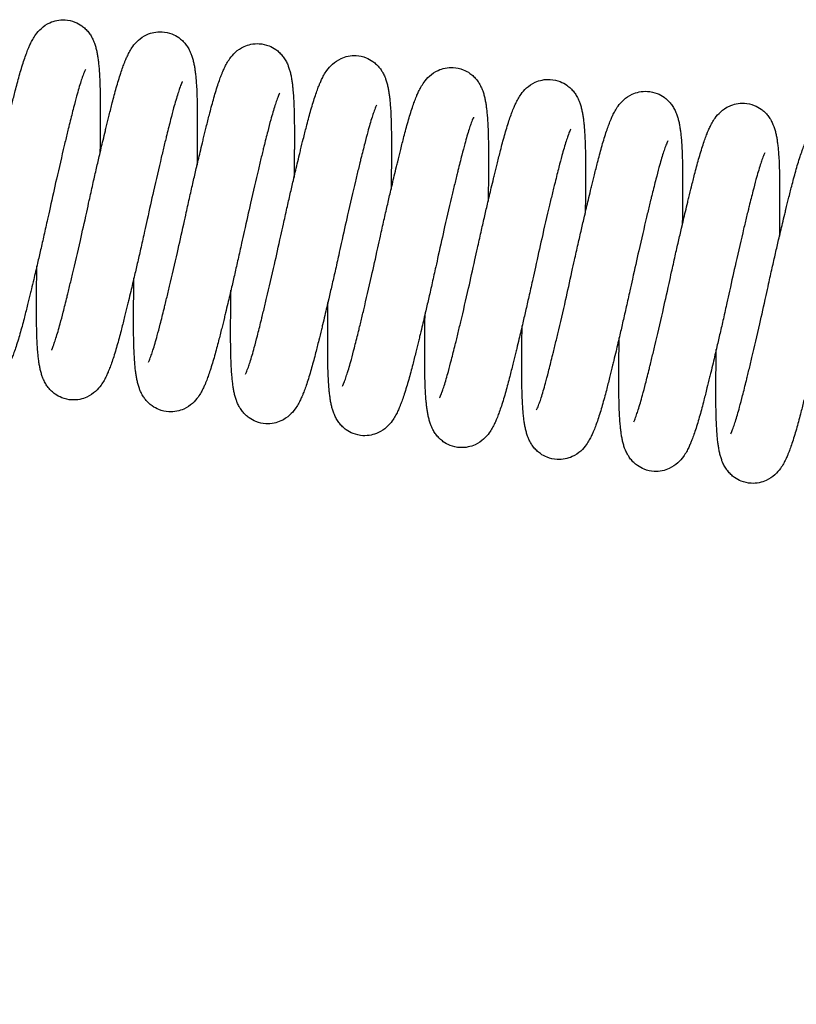
# Model space of a CAD drawing. Units: inches. Extents: x 0 to 15467, y 0 to 4113.
# Drawn here: x 1048 to 1118, y 3270 to 3359 of the extents above; entities that cross this region are included whole.
import ezdxf

# ---------------------------------------------------------------- set-up
doc = ezdxf.new("R2010")
doc.units = ezdxf.units.IN
doc.header["$MEASUREMENT"] = 0
doc.linetypes.add('HIDDEN', pattern=[0.375, 0.25, -0.125])
doc.layers.get('Defpoints').update_dxf_attribs({"lineweight": 9})
doc.layers.add('CONSTRUCTION', color=40, linetype='Continuous', lineweight=20)
doc.layers.add('FAKRO TEXT', color=80, linetype='Continuous', lineweight=9)
doc.layers.add('FAKRO LOFT LADDERS', color=7, linetype='Continuous')
doc.styles.get("Standard").update_dxf_attribs({"font": 'arial.ttf'})
doc.dimstyles.new('FAKRO US', dxfattribs={"dimscale": 5, "dimtxt": 4, "dimasz": 1.5, "dimexe": 2, "dimexo": 2, "dimgap": 0.5, "dimtad": 1, "dimdec": 0, "dimrnd": 0.1, "dimzin": 1, "dimdsep": 46, "dimtxsty": 'Standard', "dimblk": 'OBLIQUE', "dimcen": 2, "dimclrd": 3, "dimclre": 3, "dimclrt": 3, "dimadec": 0, "dimazin": 0, "dimtfac": 1, "dimtdec": 0, "dimtix": 1, "dimtmove": 2, "dimatfit": 3, "dimldrblk": 'OBLIQUE', "dimfxl": 0, "dimtolj": 1, "dimarcsym": 0})

# ---------------------------------------------------------------- blocks, each defined once
blk = doc.blocks.new('_Oblique')
at = {"color": 0, "linetype": 'ByBlock', "lineweight": -2}
blk.add_line((-0.5, -0.5), (0.5, 0.5), dxfattribs=at)
blk = doc.blocks.new('*D40')
at = {"layer": 'Defpoints', "color": 0, "transparency": 16777216}
for p in [(2017.735, 3338.159), (717.22, 3231.808), (2017.735, 3081.779)]:
    blk.add_point(p, dxfattribs=at)
at = {"layer": 'FAKRO TEXT', "color": 3, "linetype": 'HIDDEN', "lineweight": -2, "transparency": 16777216}
for p, q in [((2017.735, 3328.159), (2017.735, 3071.779)), ((717.22, 3221.808), (717.22, 3071.779))]:
    blk.add_line(p, q, dxfattribs=at)
at = {"layer": 'FAKRO TEXT', "color": 3, "lineweight": -2, "transparency": 16777216}
blk.add_line((717.22, 3081.779), (2017.735, 3081.779), dxfattribs=at)
at = {"layer": 'FAKRO TEXT', "color": 3, "lineweight": -2, "transparency": 16777216, "xscale": 7.5, "yscale": 7.5, "zscale": 7.5, "rotation": 180}
blk.add_blockref('_Oblique', (717.22, 3081.779), dxfattribs=at)
at = {"layer": 'FAKRO TEXT', "color": 3, "lineweight": -2, "transparency": 16777216, "xscale": 7.5, "yscale": 7.5, "zscale": 7.5}
blk.add_blockref('_Oblique', (2017.735, 3081.779), dxfattribs=at)
at = {"layer": 'FAKRO TEXT', "color": 3, "transparency": 16777216, "insert": (1367.478, 3094.279), "char_height": 20, "attachment_point": 5}
blk.add_mtext('\\A1;B', dxfattribs=at)
blk = doc.blocks.new('A$C5D9C57AA')
at = {"layer": 'FAKRO LOFT LADDERS', "linetype": 'Continuous', "ltscale": 50}
for points, knots in [([(339.587, 2923.248), (339.672, 2923.635), (339.842, 2924.407), (340.137, 2925.726), (340.434, 2927.029), (340.747, 2928.386), (341.024, 2929.557), (341.242, 2930.467), (341.426, 2931.223), (341.637, 2932.081), (341.868, 2932.998), (342.081, 2933.821), (342.266, 2934.494), (342.46, 2935.162), (342.654, 2935.779), (342.84, 2936.321), (342.993, 2936.725), (343.132, 2937.064), (343.279, 2937.392), (343.473, 2937.772), (343.751, 2938.22), (344.201, 2938.766), (344.89, 2939.253), (345.67, 2939.513), (346.454, 2939.57), (347.241, 2939.397), (347.848, 2939.059), (348.238, 2938.735), (348.53, 2938.409), (348.766, 2938.06), (348.937, 2937.723), (349.07, 2937.387), (349.172, 2937.058), (349.255, 2936.709), (349.324, 2936.344), (349.371, 2936.028), (349.413, 2935.685), (349.454, 2935.283), (349.499, 2934.698), (349.533, 2934.036), (349.559, 2933.253), (349.572, 2932.376), (349.575, 2931.348), (349.574, 2930.477), (349.57, 2929.76), (349.564, 2928.955), (349.555, 2928.174), (349.547, 2927.576), (349.546, 2927.462)], [0, 0, 0, 0, 0.0112695, 0.026707, 0.0411037, 0.0545839, 0.071815, 0.0820743, 0.0875423, 0.1001972, 0.115687, 0.1257732, 0.1364825, 0.1476814, 0.1598407, 0.1709942, 0.1810049, 0.1869028, 0.195018, 0.2052602, 0.2158647, 0.2286765, 0.2412509, 0.2491477, 0.2577885, 0.2684169, 0.2767041, 0.2820425, 0.2876895, 0.2937368, 0.3011419, 0.3067791, 0.3146056, 0.322921, 0.3312947, 0.3396234, 0.3439688, 0.3532338, 0.364073, 0.3770138, 0.3874237, 0.4014576, 0.4155924, 0.4294196, 0.4351943, 0.442046, 0.4583316, 0.4621315, 0.4621315, 0.4621315, 0.4621315]), ([(348.349, 2922.172), (348.434, 2922.559), (348.604, 2923.331), (348.898, 2924.65), (349.195, 2925.953), (349.509, 2927.31), (349.785, 2928.482), (350.004, 2929.391), (350.187, 2930.147), (350.399, 2931.005), (350.629, 2931.922), (350.842, 2932.745), (351.027, 2933.418), (351.222, 2934.086), (351.416, 2934.703), (351.602, 2935.246), (351.755, 2935.65), (351.894, 2935.989), (352.041, 2936.316), (352.234, 2936.697), (352.513, 2937.145), (352.963, 2937.691), (353.652, 2938.178), (354.431, 2938.437), (355.215, 2938.494), (356.002, 2938.321), (356.609, 2937.983), (356.999, 2937.659), (357.291, 2937.333), (357.527, 2936.984), (357.699, 2936.647), (357.831, 2936.311), (357.934, 2935.982), (358.017, 2935.633), (358.086, 2935.268), (358.132, 2934.952), (358.175, 2934.609), (358.216, 2934.207), (358.261, 2933.623), (358.295, 2932.96), (358.321, 2932.177), (358.333, 2931.3), (358.336, 2930.273), (358.335, 2929.402), (358.331, 2928.684), (358.325, 2927.879), (358.317, 2927.098), (358.309, 2926.5), (358.307, 2926.386)], [0, 0, 0, 0, 0.0112695, 0.026707, 0.0411037, 0.0545839, 0.071815, 0.0820743, 0.0875423, 0.1001972, 0.115687, 0.1257732, 0.1364825, 0.1476814, 0.1598407, 0.1709942, 0.1810049, 0.1869028, 0.195018, 0.2052602, 0.2158647, 0.2286765, 0.2412509, 0.2491477, 0.2577885, 0.2684169, 0.2767041, 0.2820425, 0.2876895, 0.2937368, 0.3011419, 0.3067791, 0.3146056, 0.322921, 0.3312947, 0.3396234, 0.3439688, 0.3532338, 0.364073, 0.3770138, 0.3874237, 0.4014576, 0.4155924, 0.4294196, 0.4351943, 0.442046, 0.4583316, 0.4621315, 0.4621315, 0.4621315, 0.4621315]), ([(357.11, 2921.096), (357.195, 2921.483), (357.365, 2922.255), (357.66, 2923.574), (357.957, 2924.878), (358.27, 2926.234), (358.547, 2927.406), (358.765, 2928.315), (358.949, 2929.071), (359.16, 2929.93), (359.391, 2930.846), (359.604, 2931.669), (359.789, 2932.342), (359.983, 2933.01), (360.177, 2933.627), (360.364, 2934.17), (360.516, 2934.574), (360.655, 2934.913), (360.802, 2935.241), (360.996, 2935.621), (361.274, 2936.069), (361.724, 2936.615), (362.413, 2937.102), (363.193, 2937.361), (363.977, 2937.418), (364.764, 2937.245), (365.371, 2936.907), (365.761, 2936.583), (366.053, 2936.257), (366.289, 2935.908), (366.46, 2935.572), (366.593, 2935.236), (366.695, 2934.907), (366.778, 2934.557), (366.847, 2934.192), (366.894, 2933.877), (366.936, 2933.533), (366.977, 2933.131), (367.022, 2932.547), (367.056, 2931.885), (367.082, 2931.101), (367.095, 2930.224), (367.098, 2929.197), (367.097, 2928.326), (367.093, 2927.608), (367.087, 2926.803), (367.078, 2926.022), (367.07, 2925.424), (367.069, 2925.31)], [0, 0, 0, 0, 0.0112695, 0.026707, 0.0411037, 0.0545839, 0.071815, 0.0820743, 0.0875423, 0.1001972, 0.115687, 0.1257732, 0.1364825, 0.1476814, 0.1598407, 0.1709942, 0.1810049, 0.1869028, 0.195018, 0.2052602, 0.2158647, 0.2286765, 0.2412509, 0.2491477, 0.2577885, 0.2684169, 0.2767041, 0.2820425, 0.2876895, 0.2937368, 0.3011419, 0.3067791, 0.3146056, 0.322921, 0.3312947, 0.3396234, 0.3439688, 0.3532338, 0.364073, 0.3770138, 0.3874237, 0.4014576, 0.4155924, 0.4294196, 0.4351943, 0.442046, 0.4583316, 0.4621315, 0.4621315, 0.4621315, 0.4621315]), ([(365.872, 2920.02), (365.957, 2920.408), (366.127, 2921.18), (366.421, 2922.499), (366.718, 2923.802), (367.032, 2925.159), (367.308, 2926.33), (367.527, 2927.239), (367.71, 2927.996), (367.922, 2928.854), (368.152, 2929.771), (368.365, 2930.593), (368.55, 2931.267), (368.745, 2931.934), (368.939, 2932.551), (369.125, 2933.094), (369.278, 2933.498), (369.417, 2933.837), (369.564, 2934.165), (369.757, 2934.545), (370.036, 2934.993), (370.486, 2935.539), (371.175, 2936.026), (371.954, 2936.286), (372.738, 2936.343), (373.525, 2936.17), (374.132, 2935.831), (374.522, 2935.507), (374.815, 2935.181), (375.05, 2934.832), (375.222, 2934.496), (375.354, 2934.16), (375.457, 2933.831), (375.54, 2933.482), (375.609, 2933.116), (375.655, 2932.801), (375.698, 2932.457), (375.739, 2932.056), (375.784, 2931.471), (375.818, 2930.809), (375.844, 2930.026), (375.856, 2929.149), (375.859, 2928.121), (375.858, 2927.25), (375.854, 2926.532), (375.848, 2925.727), (375.84, 2924.947), (375.832, 2924.348), (375.83, 2924.235)], [0, 0, 0, 0, 0.0112695, 0.026707, 0.0411037, 0.0545839, 0.071815, 0.0820743, 0.0875423, 0.1001972, 0.115687, 0.1257732, 0.1364825, 0.1476814, 0.1598407, 0.1709942, 0.1810049, 0.1869028, 0.195018, 0.2052602, 0.2158647, 0.2286765, 0.2412509, 0.2491477, 0.2577885, 0.2684169, 0.2767041, 0.2820425, 0.2876895, 0.2937368, 0.3011419, 0.3067791, 0.3146056, 0.322921, 0.3312947, 0.3396234, 0.3439688, 0.3532338, 0.364073, 0.3770138, 0.3874237, 0.4014576, 0.4155924, 0.4294196, 0.4351943, 0.442046, 0.4583316, 0.4621315, 0.4621315, 0.4621315, 0.4621315]), ([(348.233, 2935.051), (348.233, 2935.051), (348.232, 2935.05), (348.16, 2934.911), (347.998, 2934.49), (347.818, 2933.959), (347.637, 2933.366), (347.419, 2932.594), (347.154, 2931.57), (346.907, 2930.59), (346.713, 2929.803), (346.544, 2929.107), (346.195, 2927.658), (345.646, 2925.287), (345.255, 2923.529), (345.046, 2922.578)], [0.8086974, 0.8086974, 0.8086974, 0.8086974, 0.8088955, 0.8251788, 0.8406271, 0.8522489, 0.8651008, 0.8773979, 0.8936854, 0.9125101, 0.9177043, 0.9245443, 0.9382093, 0.9722716, 1, 1, 1, 1]), ([(374.633, 2918.945), (374.718, 2919.332), (374.888, 2920.104), (375.183, 2921.423), (375.48, 2922.726), (375.794, 2924.083), (376.07, 2925.254), (376.288, 2926.164), (376.472, 2926.92), (376.683, 2927.778), (376.914, 2928.695), (377.127, 2929.518), (377.312, 2930.191), (377.506, 2930.859), (377.7, 2931.475), (377.887, 2932.018), (378.039, 2932.422), (378.178, 2932.761), (378.325, 2933.089), (378.519, 2933.469), (378.798, 2933.917), (379.247, 2934.463), (379.937, 2934.95), (380.716, 2935.21), (381.5, 2935.267), (382.287, 2935.094), (382.894, 2934.756), (383.284, 2934.431), (383.576, 2934.105), (383.812, 2933.757), (383.983, 2933.42), (384.116, 2933.084), (384.218, 2932.755), (384.301, 2932.406), (384.37, 2932.041), (384.417, 2931.725), (384.46, 2931.382), (384.5, 2930.98), (384.545, 2930.395), (384.579, 2929.733), (384.605, 2928.95), (384.618, 2928.073), (384.621, 2927.045), (384.62, 2926.174), (384.616, 2925.456), (384.61, 2924.651), (384.601, 2923.871), (384.593, 2923.273), (384.592, 2923.159)], [0, 0, 0, 0, 0.0112695, 0.026707, 0.0411037, 0.0545839, 0.071815, 0.0820743, 0.0875423, 0.1001972, 0.115687, 0.1257732, 0.1364825, 0.1476814, 0.1598407, 0.1709942, 0.1810049, 0.1869028, 0.195018, 0.2052602, 0.2158647, 0.2286765, 0.2412509, 0.2491477, 0.2577885, 0.2684169, 0.2767041, 0.2820425, 0.2876895, 0.2937368, 0.3011419, 0.3067791, 0.3146056, 0.322921, 0.3312947, 0.3396234, 0.3439688, 0.3532338, 0.364073, 0.3770138, 0.3874237, 0.4014576, 0.4155924, 0.4294196, 0.4351943, 0.442046, 0.4583316, 0.4621315, 0.4621315, 0.4621315, 0.4621315]), ([(356.994, 2933.975), (356.994, 2933.975), (356.994, 2933.974), (356.922, 2933.835), (356.759, 2933.414), (356.58, 2932.883), (356.398, 2932.291), (356.181, 2931.518), (355.916, 2930.495), (355.668, 2929.514), (355.475, 2928.727), (355.305, 2928.032), (354.957, 2926.582), (354.408, 2924.211), (354.016, 2922.453), (353.808, 2921.502)], [0.8086974, 0.8086974, 0.8086974, 0.8086974, 0.8088955, 0.8251788, 0.8406271, 0.8522489, 0.8651008, 0.8773979, 0.8936854, 0.9125101, 0.9177043, 0.9245443, 0.9382093, 0.9722716, 1, 1, 1, 1]), ([(383.395, 2917.869), (383.48, 2918.256), (383.65, 2919.028), (383.944, 2920.347), (384.241, 2921.65), (384.555, 2923.007), (384.831, 2924.179), (385.05, 2925.088), (385.233, 2925.844), (385.445, 2926.702), (385.675, 2927.619), (385.888, 2928.442), (386.073, 2929.115), (386.268, 2929.783), (386.462, 2930.4), (386.648, 2930.942), (386.801, 2931.346), (386.94, 2931.686), (387.087, 2932.013), (387.28, 2932.394), (387.559, 2932.841), (388.009, 2933.387), (388.698, 2933.874), (389.477, 2934.134), (390.261, 2934.191), (391.048, 2934.018), (391.655, 2933.68), (392.045, 2933.356), (392.338, 2933.03), (392.573, 2932.681), (392.745, 2932.344), (392.877, 2932.008), (392.98, 2931.679), (393.063, 2931.33), (393.132, 2930.965), (393.178, 2930.649), (393.221, 2930.306), (393.262, 2929.904), (393.307, 2929.32), (393.341, 2928.657), (393.367, 2927.874), (393.379, 2926.997), (393.382, 2925.969), (393.381, 2925.098), (393.377, 2924.381), (393.372, 2923.576), (393.363, 2922.795), (393.355, 2922.197), (393.353, 2922.083)], [0, 0, 0, 0, 0.0112695, 0.026707, 0.0411037, 0.0545839, 0.071815, 0.0820743, 0.0875423, 0.1001972, 0.115687, 0.1257732, 0.1364825, 0.1476814, 0.1598407, 0.1709942, 0.1810049, 0.1869028, 0.195018, 0.2052602, 0.2158647, 0.2286765, 0.2412509, 0.2491477, 0.2577885, 0.2684169, 0.2767041, 0.2820425, 0.2876895, 0.2937368, 0.3011419, 0.3067791, 0.3146056, 0.322921, 0.3312947, 0.3396234, 0.3439688, 0.3532338, 0.364073, 0.3770138, 0.3874237, 0.4014576, 0.4155924, 0.4294196, 0.4351943, 0.442046, 0.4583316, 0.4621315, 0.4621315, 0.4621315, 0.4621315]), ([(365.756, 2932.899), (365.756, 2932.899), (365.755, 2932.898), (365.683, 2932.76), (365.521, 2932.339), (365.341, 2931.808), (365.16, 2931.215), (364.943, 2930.442), (364.677, 2929.419), (364.43, 2928.438), (364.236, 2927.652), (364.067, 2926.956), (363.718, 2925.506), (363.169, 2923.136), (362.778, 2921.377), (362.569, 2920.426)], [0.8086974, 0.8086974, 0.8086974, 0.8086974, 0.8088955, 0.8251788, 0.8406271, 0.8522489, 0.8651008, 0.8773979, 0.8936854, 0.9125101, 0.9177043, 0.9245443, 0.9382093, 0.9722716, 1, 1, 1, 1]), ([(392.156, 2916.793), (392.241, 2917.18), (392.411, 2917.952), (392.706, 2919.271), (393.003, 2920.575), (393.317, 2921.931), (393.593, 2923.103), (393.811, 2924.012), (393.995, 2924.768), (394.206, 2925.627), (394.437, 2926.543), (394.65, 2927.366), (394.835, 2928.039), (395.029, 2928.707), (395.223, 2929.324), (395.41, 2929.867), (395.562, 2930.271), (395.701, 2930.61), (395.848, 2930.938), (396.042, 2931.318), (396.321, 2931.766), (396.77, 2932.312), (397.46, 2932.799), (398.239, 2933.058), (399.023, 2933.115), (399.81, 2932.942), (400.417, 2932.604), (400.807, 2932.28), (401.099, 2931.954), (401.335, 2931.605), (401.506, 2931.268), (401.639, 2930.933), (401.741, 2930.603), (401.824, 2930.254), (401.893, 2929.889), (401.94, 2929.574), (401.983, 2929.23), (402.023, 2928.828), (402.068, 2928.244), (402.102, 2927.582), (402.128, 2926.798), (402.141, 2925.921), (402.144, 2924.894), (402.143, 2924.023), (402.139, 2923.305), (402.133, 2922.5), (402.125, 2921.719), (402.116, 2921.121), (402.115, 2921.007)], [0, 0, 0, 0, 0.0112695, 0.026707, 0.0411037, 0.0545839, 0.071815, 0.0820743, 0.0875423, 0.1001972, 0.115687, 0.1257732, 0.1364825, 0.1476814, 0.1598407, 0.1709942, 0.1810049, 0.1869028, 0.195018, 0.2052602, 0.2158647, 0.2286765, 0.2412509, 0.2491477, 0.2577885, 0.2684169, 0.2767041, 0.2820425, 0.2876895, 0.2937368, 0.3011419, 0.3067791, 0.3146056, 0.322921, 0.3312947, 0.3396234, 0.3439688, 0.3532338, 0.364073, 0.3770138, 0.3874237, 0.4014576, 0.4155924, 0.4294196, 0.4351943, 0.442046, 0.4583316, 0.4621315, 0.4621315, 0.4621315, 0.4621315]), ([(400.918, 2915.717), (401.003, 2916.105), (401.173, 2916.876), (401.468, 2918.195), (401.764, 2919.499), (402.078, 2920.855), (402.354, 2922.027), (402.573, 2922.936), (402.756, 2923.692), (402.968, 2924.551), (403.198, 2925.468), (403.411, 2926.29), (403.596, 2926.964), (403.791, 2927.631), (403.985, 2928.248), (404.171, 2928.791), (404.324, 2929.195), (404.463, 2929.534), (404.61, 2929.862), (404.803, 2930.242), (405.082, 2930.69), (405.532, 2931.236), (406.221, 2931.723), (407, 2931.982), (407.784, 2932.039), (408.571, 2931.867), (409.178, 2931.528), (409.568, 2931.204), (409.861, 2930.878), (410.096, 2930.529), (410.268, 2930.193), (410.4, 2929.857), (410.503, 2929.528), (410.586, 2929.179), (410.655, 2928.813), (410.701, 2928.498), (410.744, 2928.154), (410.785, 2927.753), (410.83, 2927.168), (410.864, 2926.506), (410.89, 2925.722), (410.902, 2924.845), (410.905, 2923.818), (410.904, 2922.947), (410.9, 2922.229), (410.895, 2921.424), (410.886, 2920.643), (410.878, 2920.045), (410.876, 2919.932)], [0, 0, 0, 0, 0.0112695, 0.026707, 0.0411037, 0.0545839, 0.071815, 0.0820743, 0.0875423, 0.1001972, 0.115687, 0.1257732, 0.1364825, 0.1476814, 0.1598407, 0.1709942, 0.1810049, 0.1869028, 0.195018, 0.2052602, 0.2158647, 0.2286765, 0.2412509, 0.2491477, 0.2577885, 0.2684169, 0.2767041, 0.2820425, 0.2876895, 0.2937368, 0.3011419, 0.3067791, 0.3146056, 0.322921, 0.3312947, 0.3396234, 0.3439688, 0.3532338, 0.364073, 0.3770138, 0.3874237, 0.4014576, 0.4155924, 0.4294196, 0.4351943, 0.442046, 0.4583316, 0.4621315, 0.4621315, 0.4621315, 0.4621315]), ([(374.517, 2931.824), (374.517, 2931.824), (374.517, 2931.822), (374.445, 2931.684), (374.282, 2931.263), (374.103, 2930.732), (373.921, 2930.139), (373.704, 2929.366), (373.439, 2928.343), (373.191, 2927.363), (372.998, 2926.576), (372.828, 2925.88), (372.48, 2924.431), (371.931, 2922.06), (371.539, 2920.301), (371.331, 2919.35)], [0.8086974, 0.8086974, 0.8086974, 0.8086974, 0.8088955, 0.8251788, 0.8406271, 0.8522489, 0.8651008, 0.8773979, 0.8936854, 0.9125101, 0.9177043, 0.9245443, 0.9382093, 0.9722716, 1, 1, 1, 1]), ([(383.279, 2930.748), (383.279, 2930.748), (383.278, 2930.747), (383.206, 2930.608), (383.044, 2930.187), (382.864, 2929.656), (382.683, 2929.063), (382.466, 2928.291), (382.2, 2927.267), (381.953, 2926.287), (381.759, 2925.5), (381.59, 2924.804), (381.241, 2923.355), (380.692, 2920.984), (380.301, 2919.226), (380.092, 2918.274)], [0.8086974, 0.8086974, 0.8086974, 0.8086974, 0.8088955, 0.8251788, 0.8406271, 0.8522489, 0.8651008, 0.8773979, 0.8936854, 0.9125101, 0.9177043, 0.9245443, 0.9382093, 0.9722716, 1, 1, 1, 1]), ([(409.679, 2914.642), (409.764, 2915.029), (409.934, 2915.801), (410.229, 2917.12), (410.526, 2918.423), (410.84, 2919.78), (411.116, 2920.951), (411.334, 2921.861), (411.518, 2922.617), (411.729, 2923.475), (411.96, 2924.392), (412.173, 2925.214), (412.358, 2925.888), (412.552, 2926.556), (412.746, 2927.172), (412.933, 2927.715), (413.085, 2928.119), (413.224, 2928.458), (413.371, 2928.786), (413.565, 2929.166), (413.844, 2929.614), (414.293, 2930.16), (414.983, 2930.647), (415.762, 2930.907), (416.546, 2930.964), (417.333, 2930.791), (417.94, 2930.452), (418.33, 2930.128), (418.622, 2929.802), (418.858, 2929.454), (419.029, 2929.117), (419.162, 2928.781), (419.264, 2928.452), (419.347, 2928.103), (419.416, 2927.738), (419.463, 2927.422), (419.506, 2927.078), (419.547, 2926.677), (419.591, 2926.092), (419.625, 2925.43), (419.651, 2924.647), (419.664, 2923.77), (419.667, 2922.742), (419.666, 2921.871), (419.662, 2921.153), (419.656, 2920.348), (419.648, 2919.568), (419.639, 2918.969), (419.638, 2918.856)], [0, 0, 0, 0, 0.0112695, 0.026707, 0.0411037, 0.0545839, 0.071815, 0.0820743, 0.0875423, 0.1001972, 0.115687, 0.1257732, 0.1364825, 0.1476814, 0.1598407, 0.1709942, 0.1810049, 0.1869028, 0.195018, 0.2052602, 0.2158647, 0.2286765, 0.2412509, 0.2491477, 0.2577885, 0.2684169, 0.2767041, 0.2820425, 0.2876895, 0.2937368, 0.3011419, 0.3067791, 0.3146056, 0.322921, 0.3312947, 0.3396234, 0.3439688, 0.3532338, 0.364073, 0.3770138, 0.3874237, 0.4014576, 0.4155924, 0.4294196, 0.4351943, 0.442046, 0.4583316, 0.4621315, 0.4621315, 0.4621315, 0.4621315]), ([(392.04, 2929.672), (392.04, 2929.672), (392.04, 2929.671), (391.968, 2929.532), (391.805, 2929.111), (391.626, 2928.58), (391.444, 2927.988), (391.227, 2927.215), (390.962, 2926.191), (390.715, 2925.211), (390.521, 2924.424), (390.351, 2923.729), (390.003, 2922.279), (389.454, 2919.908), (389.062, 2918.15), (388.854, 2917.199)], [0.8086974, 0.8086974, 0.8086974, 0.8086974, 0.8088955, 0.8251788, 0.8406271, 0.8522489, 0.8651008, 0.8773979, 0.8936854, 0.9125101, 0.9177043, 0.9245443, 0.9382093, 0.9722716, 1, 1, 1, 1]), ([(400.802, 2928.596), (400.802, 2928.596), (400.801, 2928.595), (400.729, 2928.456), (400.567, 2928.035), (400.387, 2927.504), (400.206, 2926.912), (399.989, 2926.139), (399.723, 2925.116), (399.476, 2924.135), (399.282, 2923.349), (399.113, 2922.653), (398.764, 2921.203), (398.215, 2918.833), (397.824, 2917.074), (397.615, 2916.123)], [0.8086974, 0.8086974, 0.8086974, 0.8086974, 0.8088955, 0.8251788, 0.8406271, 0.8522489, 0.8651008, 0.8773979, 0.8936854, 0.9125101, 0.9177043, 0.9245443, 0.9382093, 0.9722716, 1, 1, 1, 1]), ([(409.563, 2927.52), (409.563, 2927.52), (409.563, 2927.519), (409.491, 2927.381), (409.328, 2926.96), (409.149, 2926.429), (408.968, 2925.836), (408.75, 2925.063), (408.485, 2924.04), (408.238, 2923.06), (408.044, 2922.273), (407.874, 2921.577), (407.526, 2920.127), (406.977, 2917.757), (406.585, 2915.998), (406.377, 2915.047)], [0.8086974, 0.8086974, 0.8086974, 0.8086974, 0.8088955, 0.8251788, 0.8406271, 0.8522489, 0.8651008, 0.8773979, 0.8936854, 0.9125101, 0.9177043, 0.9245443, 0.9382093, 0.9722716, 1, 1, 1, 1]), ([(345.046, 2922.578), (344.962, 2922.19), (344.792, 2921.418), (344.497, 2920.099), (344.2, 2918.796), (343.886, 2917.439), (343.61, 2916.268), (343.391, 2915.359), (343.208, 2914.602), (342.996, 2913.744), (342.766, 2912.827), (342.553, 2912.005), (342.368, 2911.331), (342.173, 2910.664), (341.979, 2910.047), (341.793, 2909.504), (341.641, 2909.1), (341.501, 2908.761), (341.354, 2908.433), (341.161, 2908.053), (340.882, 2907.605), (340.432, 2907.059), (339.743, 2906.572), (338.964, 2906.312), (338.18, 2906.255), (337.393, 2906.428), (336.786, 2906.767), (336.396, 2907.091), (336.104, 2907.417), (335.868, 2907.765), (335.696, 2908.102), (335.564, 2908.438), (335.462, 2908.767), (335.378, 2909.116), (335.309, 2909.481), (335.263, 2909.797), (335.22, 2910.141), (335.179, 2910.542), (335.134, 2911.127), (335.1, 2911.789), (335.074, 2912.572), (335.062, 2913.449), (335.059, 2914.477), (335.06, 2915.348), (335.064, 2916.066), (335.07, 2916.871), (335.078, 2917.651), (335.086, 2918.25), (335.088, 2918.363)], [0, 0, 0, 0, 0.0112695, 0.026707, 0.0411037, 0.0545839, 0.071815, 0.0820743, 0.0875423, 0.1001972, 0.115687, 0.1257732, 0.1364825, 0.1476814, 0.1598407, 0.1709942, 0.1810049, 0.1869028, 0.195018, 0.2052602, 0.2158647, 0.2286765, 0.2412509, 0.2491477, 0.2577885, 0.2684169, 0.2767041, 0.2820425, 0.2876895, 0.2937368, 0.3011419, 0.3067791, 0.3146056, 0.322921, 0.3312947, 0.3396234, 0.3439688, 0.3532338, 0.364073, 0.3770138, 0.3874237, 0.4014576, 0.4155924, 0.4294196, 0.4351943, 0.442046, 0.4583316, 0.4621315, 0.4621315, 0.4621315, 0.4621315]), ([(353.808, 2921.502), (353.723, 2921.115), (353.553, 2920.343), (353.258, 2919.024), (352.961, 2917.72), (352.648, 2916.364), (352.371, 2915.192), (352.153, 2914.283), (351.969, 2913.527), (351.758, 2912.668), (351.527, 2911.752), (351.314, 2910.929), (351.129, 2910.256), (350.935, 2909.588), (350.741, 2908.971), (350.555, 2908.428), (350.402, 2908.024), (350.263, 2907.685), (350.116, 2907.357), (349.922, 2906.977), (349.644, 2906.529), (349.194, 2905.983), (348.505, 2905.496), (347.725, 2905.237), (346.941, 2905.18), (346.154, 2905.353), (345.547, 2905.691), (345.157, 2906.015), (344.865, 2906.341), (344.629, 2906.69), (344.458, 2907.026), (344.325, 2907.362), (344.223, 2907.691), (344.14, 2908.04), (344.071, 2908.406), (344.024, 2908.721), (343.982, 2909.065), (343.941, 2909.466), (343.896, 2910.051), (343.862, 2910.713), (343.836, 2911.497), (343.823, 2912.374), (343.821, 2913.401), (343.821, 2914.272), (343.825, 2914.99), (343.831, 2915.795), (343.84, 2916.576), (343.848, 2917.174), (343.849, 2917.288)], [0, 0, 0, 0, 0.0112695, 0.026707, 0.0411037, 0.0545839, 0.071815, 0.0820743, 0.0875423, 0.1001972, 0.115687, 0.1257732, 0.1364825, 0.1476814, 0.1598407, 0.1709942, 0.1810049, 0.1869028, 0.195018, 0.2052602, 0.2158647, 0.2286765, 0.2412509, 0.2491477, 0.2577885, 0.2684169, 0.2767041, 0.2820425, 0.2876895, 0.2937368, 0.3011419, 0.3067791, 0.3146056, 0.322921, 0.3312947, 0.3396234, 0.3439688, 0.3532338, 0.364073, 0.3770138, 0.3874237, 0.4014576, 0.4155924, 0.4294196, 0.4351943, 0.442046, 0.4583316, 0.4621315, 0.4621315, 0.4621315, 0.4621315]), ([(345.162, 2909.699), (345.162, 2909.699), (345.163, 2909.7), (345.235, 2909.838), (345.398, 2910.259), (345.577, 2910.79), (345.758, 2911.383), (345.976, 2912.156), (346.241, 2913.179), (346.488, 2914.16), (346.682, 2914.946), (346.851, 2915.642), (347.2, 2917.092), (347.749, 2919.462), (348.14, 2921.221), (348.349, 2922.172)], [0.8086974, 0.8086974, 0.8086974, 0.8086974, 0.8088955, 0.8251788, 0.8406271, 0.8522489, 0.8651008, 0.8773979, 0.8936854, 0.9125101, 0.9177043, 0.9245443, 0.9382093, 0.9722716, 1, 1, 1, 1]), ([(353.924, 2908.623), (353.924, 2908.623), (353.924, 2908.624), (353.996, 2908.763), (354.159, 2909.184), (354.338, 2909.715), (354.52, 2910.307), (354.737, 2911.08), (355.002, 2912.103), (355.25, 2913.084), (355.443, 2913.87), (355.613, 2914.566), (355.962, 2916.016), (356.51, 2918.387), (356.902, 2920.145), (357.11, 2921.096)], [0.8086974, 0.8086974, 0.8086974, 0.8086974, 0.8088955, 0.8251788, 0.8406271, 0.8522489, 0.8651008, 0.8773979, 0.8936854, 0.9125101, 0.9177043, 0.9245443, 0.9382093, 0.9722716, 1, 1, 1, 1]), ([(362.569, 2920.426), (362.485, 2920.039), (362.315, 2919.267), (362.02, 2917.948), (361.723, 2916.645), (361.409, 2915.288), (361.133, 2914.116), (360.914, 2913.207), (360.731, 2912.451), (360.519, 2911.593), (360.289, 2910.676), (360.076, 2909.853), (359.891, 2909.18), (359.696, 2908.512), (359.502, 2907.895), (359.316, 2907.352), (359.164, 2906.948), (359.024, 2906.609), (358.877, 2906.282), (358.684, 2905.901), (358.405, 2905.453), (357.955, 2904.907), (357.266, 2904.42), (356.487, 2904.161), (355.703, 2904.104), (354.916, 2904.277), (354.309, 2904.615), (353.919, 2904.939), (353.627, 2905.265), (353.391, 2905.614), (353.219, 2905.951), (353.087, 2906.286), (352.985, 2906.616), (352.901, 2906.965), (352.832, 2907.33), (352.786, 2907.646), (352.743, 2907.989), (352.702, 2908.391), (352.657, 2908.975), (352.623, 2909.638), (352.597, 2910.421), (352.585, 2911.298), (352.582, 2912.325), (352.583, 2913.196), (352.587, 2913.914), (352.593, 2914.719), (352.601, 2915.5), (352.609, 2916.098), (352.611, 2916.212)], [0, 0, 0, 0, 0.0112695, 0.026707, 0.0411037, 0.0545839, 0.071815, 0.0820743, 0.0875423, 0.1001972, 0.115687, 0.1257732, 0.1364825, 0.1476814, 0.1598407, 0.1709942, 0.1810049, 0.1869028, 0.195018, 0.2052602, 0.2158647, 0.2286765, 0.2412509, 0.2491477, 0.2577885, 0.2684169, 0.2767041, 0.2820425, 0.2876895, 0.2937368, 0.3011419, 0.3067791, 0.3146056, 0.322921, 0.3312947, 0.3396234, 0.3439688, 0.3532338, 0.364073, 0.3770138, 0.3874237, 0.4014576, 0.4155924, 0.4294196, 0.4351943, 0.442046, 0.4583316, 0.4621315, 0.4621315, 0.4621315, 0.4621315]), ([(362.685, 2907.547), (362.685, 2907.547), (362.686, 2907.548), (362.758, 2907.687), (362.921, 2908.108), (363.1, 2908.639), (363.281, 2909.232), (363.499, 2910.004), (363.764, 2911.028), (364.011, 2912.008), (364.205, 2912.795), (364.374, 2913.491), (364.723, 2914.94), (365.272, 2917.311), (365.663, 2919.069), (365.872, 2920.02)], [0.8086974, 0.8086974, 0.8086974, 0.8086974, 0.8088955, 0.8251788, 0.8406271, 0.8522489, 0.8651008, 0.8773979, 0.8936854, 0.9125101, 0.9177043, 0.9245443, 0.9382093, 0.9722716, 1, 1, 1, 1]), ([(371.331, 2919.35), (371.246, 2918.963), (371.076, 2918.191), (370.781, 2916.872), (370.484, 2915.569), (370.171, 2914.212), (369.894, 2913.041), (369.676, 2912.131), (369.492, 2911.375), (369.281, 2910.517), (369.05, 2909.6), (368.837, 2908.777), (368.652, 2908.104), (368.458, 2907.436), (368.264, 2906.819), (368.078, 2906.277), (367.925, 2905.873), (367.786, 2905.533), (367.639, 2905.206), (367.445, 2904.826), (367.167, 2904.378), (366.717, 2903.832), (366.028, 2903.345), (365.248, 2903.085), (364.464, 2903.028), (363.677, 2903.201), (363.071, 2903.539), (362.681, 2903.863), (362.388, 2904.189), (362.152, 2904.538), (361.981, 2904.875), (361.848, 2905.211), (361.746, 2905.54), (361.663, 2905.889), (361.594, 2906.254), (361.548, 2906.57), (361.505, 2906.913), (361.464, 2907.315), (361.419, 2907.899), (361.385, 2908.562), (361.359, 2909.345), (361.346, 2910.222), (361.344, 2911.25), (361.344, 2912.121), (361.348, 2912.838), (361.354, 2913.643), (361.363, 2914.424), (361.371, 2915.022), (361.373, 2915.136)], [0, 0, 0, 0, 0.0112695, 0.026707, 0.0411037, 0.0545839, 0.071815, 0.0820743, 0.0875423, 0.1001972, 0.115687, 0.1257732, 0.1364825, 0.1476814, 0.1598407, 0.1709942, 0.1810049, 0.1869028, 0.195018, 0.2052602, 0.2158647, 0.2286765, 0.2412509, 0.2491477, 0.2577885, 0.2684169, 0.2767041, 0.2820425, 0.2876895, 0.2937368, 0.3011419, 0.3067791, 0.3146056, 0.322921, 0.3312947, 0.3396234, 0.3439688, 0.3532338, 0.364073, 0.3770138, 0.3874237, 0.4014576, 0.4155924, 0.4294196, 0.4351943, 0.442046, 0.4583316, 0.4621315, 0.4621315, 0.4621315, 0.4621315]), ([(371.447, 2906.471), (371.447, 2906.471), (371.447, 2906.472), (371.519, 2906.611), (371.682, 2907.032), (371.861, 2907.563), (372.043, 2908.156), (372.26, 2908.929), (372.525, 2909.952), (372.773, 2910.932), (372.966, 2911.719), (373.136, 2912.415), (373.485, 2913.864), (374.033, 2916.235), (374.425, 2917.993), (374.633, 2918.945)], [0.8086974, 0.8086974, 0.8086974, 0.8086974, 0.8088955, 0.8251788, 0.8406271, 0.8522489, 0.8651008, 0.8773979, 0.8936854, 0.9125101, 0.9177043, 0.9245443, 0.9382093, 0.9722716, 1, 1, 1, 1]), ([(380.092, 2918.274), (380.008, 2917.887), (379.838, 2917.115), (379.543, 2915.796), (379.246, 2914.493), (378.932, 2913.136), (378.656, 2911.965), (378.437, 2911.055), (378.254, 2910.299), (378.042, 2909.441), (377.812, 2908.524), (377.599, 2907.701), (377.414, 2907.028), (377.219, 2906.36), (377.025, 2905.744), (376.839, 2905.201), (376.687, 2904.797), (376.547, 2904.458), (376.401, 2904.13), (376.207, 2903.75), (375.928, 2903.302), (375.478, 2902.756), (374.789, 2902.269), (374.01, 2902.009), (373.226, 2901.952), (372.439, 2902.125), (371.832, 2902.463), (371.442, 2902.788), (371.15, 2903.114), (370.914, 2903.462), (370.742, 2903.799), (370.61, 2904.135), (370.508, 2904.464), (370.424, 2904.813), (370.355, 2905.178), (370.309, 2905.494), (370.266, 2905.838), (370.225, 2906.239), (370.18, 2906.824), (370.146, 2907.486), (370.12, 2908.269), (370.108, 2909.146), (370.105, 2910.174), (370.106, 2911.045), (370.11, 2911.763), (370.116, 2912.568), (370.124, 2913.348), (370.132, 2913.947), (370.134, 2914.06)], [0, 0, 0, 0, 0.0112695, 0.026707, 0.0411037, 0.0545839, 0.071815, 0.0820743, 0.0875423, 0.1001972, 0.115687, 0.1257732, 0.1364825, 0.1476814, 0.1598407, 0.1709942, 0.1810049, 0.1869028, 0.195018, 0.2052602, 0.2158647, 0.2286765, 0.2412509, 0.2491477, 0.2577885, 0.2684169, 0.2767041, 0.2820425, 0.2876895, 0.2937368, 0.3011419, 0.3067791, 0.3146056, 0.322921, 0.3312947, 0.3396234, 0.3439688, 0.3532338, 0.364073, 0.3770138, 0.3874237, 0.4014576, 0.4155924, 0.4294196, 0.4351943, 0.442046, 0.4583316, 0.4621315, 0.4621315, 0.4621315, 0.4621315]), ([(380.208, 2905.395), (380.208, 2905.395), (380.209, 2905.397), (380.281, 2905.535), (380.444, 2905.956), (380.623, 2906.487), (380.804, 2907.08), (381.022, 2907.853), (381.287, 2908.876), (381.534, 2909.856), (381.728, 2910.643), (381.897, 2911.339), (382.246, 2912.788), (382.795, 2915.159), (383.186, 2916.918), (383.395, 2917.869)], [0.8086974, 0.8086974, 0.8086974, 0.8086974, 0.8088955, 0.8251788, 0.8406271, 0.8522489, 0.8651008, 0.8773979, 0.8936854, 0.9125101, 0.9177043, 0.9245443, 0.9382093, 0.9722716, 1, 1, 1, 1]), ([(388.854, 2917.199), (388.769, 2916.811), (388.599, 2916.039), (388.304, 2914.721), (388.007, 2913.417), (387.694, 2912.06), (387.417, 2910.889), (387.199, 2909.98), (387.015, 2909.224), (386.804, 2908.365), (386.573, 2907.448), (386.36, 2906.626), (386.175, 2905.952), (385.981, 2905.285), (385.787, 2904.668), (385.601, 2904.125), (385.448, 2903.721), (385.309, 2903.382), (385.162, 2903.054), (384.968, 2902.674), (384.69, 2902.226), (384.24, 2901.68), (383.551, 2901.193), (382.771, 2900.934), (381.987, 2900.876), (381.2, 2901.049), (380.594, 2901.388), (380.204, 2901.712), (379.911, 2902.038), (379.675, 2902.387), (379.504, 2902.723), (379.372, 2903.059), (379.269, 2903.388), (379.186, 2903.737), (379.117, 2904.103), (379.071, 2904.418), (379.028, 2904.762), (378.987, 2905.163), (378.942, 2905.748), (378.908, 2906.41), (378.882, 2907.194), (378.869, 2908.07), (378.867, 2909.098), (378.868, 2909.969), (378.871, 2910.687), (378.877, 2911.492), (378.886, 2912.273), (378.894, 2912.871), (378.896, 2912.984)], [0, 0, 0, 0, 0.0112695, 0.026707, 0.0411037, 0.0545839, 0.071815, 0.0820743, 0.0875423, 0.1001972, 0.115687, 0.1257732, 0.1364825, 0.1476814, 0.1598407, 0.1709942, 0.1810049, 0.1869028, 0.195018, 0.2052602, 0.2158647, 0.2286765, 0.2412509, 0.2491477, 0.2577885, 0.2684169, 0.2767041, 0.2820425, 0.2876895, 0.2937368, 0.3011419, 0.3067791, 0.3146056, 0.322921, 0.3312947, 0.3396234, 0.3439688, 0.3532338, 0.364073, 0.3770138, 0.3874237, 0.4014576, 0.4155924, 0.4294196, 0.4351943, 0.442046, 0.4583316, 0.4621315, 0.4621315, 0.4621315, 0.4621315]), ([(397.615, 2916.123), (397.531, 2915.736), (397.361, 2914.964), (397.066, 2913.645), (396.769, 2912.341), (396.455, 2910.985), (396.179, 2909.813), (395.96, 2908.904), (395.777, 2908.148), (395.565, 2907.289), (395.335, 2906.373), (395.122, 2905.55), (394.937, 2904.877), (394.742, 2904.209), (394.548, 2903.592), (394.362, 2903.049), (394.21, 2902.645), (394.07, 2902.306), (393.924, 2901.978), (393.73, 2901.598), (393.451, 2901.15), (393.001, 2900.604), (392.312, 2900.117), (391.533, 2899.858), (390.749, 2899.801), (389.962, 2899.974), (389.355, 2900.312), (388.965, 2900.636), (388.673, 2900.962), (388.437, 2901.311), (388.265, 2901.648), (388.133, 2901.983), (388.031, 2902.312), (387.947, 2902.662), (387.879, 2903.027), (387.832, 2903.342), (387.789, 2903.686), (387.748, 2904.088), (387.703, 2904.672), (387.669, 2905.334), (387.643, 2906.118), (387.631, 2906.995), (387.628, 2908.022), (387.629, 2908.893), (387.633, 2909.611), (387.639, 2910.416), (387.647, 2911.197), (387.655, 2911.795), (387.657, 2911.909)], [0, 0, 0, 0, 0.0112695, 0.026707, 0.0411037, 0.0545839, 0.071815, 0.0820743, 0.0875423, 0.1001972, 0.115687, 0.1257732, 0.1364825, 0.1476814, 0.1598407, 0.1709942, 0.1810049, 0.1869028, 0.195018, 0.2052602, 0.2158647, 0.2286765, 0.2412509, 0.2491477, 0.2577885, 0.2684169, 0.2767041, 0.2820425, 0.2876895, 0.2937368, 0.3011419, 0.3067791, 0.3146056, 0.322921, 0.3312947, 0.3396234, 0.3439688, 0.3532338, 0.364073, 0.3770138, 0.3874237, 0.4014576, 0.4155924, 0.4294196, 0.4351943, 0.442046, 0.4583316, 0.4621315, 0.4621315, 0.4621315, 0.4621315]), ([(388.97, 2904.32), (388.97, 2904.32), (388.971, 2904.321), (389.042, 2904.459), (389.205, 2904.88), (389.385, 2905.411), (389.566, 2906.004), (389.783, 2906.777), (390.049, 2907.8), (390.296, 2908.781), (390.489, 2909.567), (390.659, 2910.263), (391.008, 2911.713), (391.556, 2914.083), (391.948, 2915.842), (392.156, 2916.793)], [0.8086974, 0.8086974, 0.8086974, 0.8086974, 0.8088955, 0.8251788, 0.8406271, 0.8522489, 0.8651008, 0.8773979, 0.8936854, 0.9125101, 0.9177043, 0.9245443, 0.9382093, 0.9722716, 1, 1, 1, 1]), ([(397.731, 2903.244), (397.731, 2903.244), (397.732, 2903.245), (397.804, 2903.384), (397.967, 2903.805), (398.146, 2904.336), (398.327, 2904.928), (398.545, 2905.701), (398.81, 2906.724), (399.057, 2907.705), (399.251, 2908.492), (399.42, 2909.187), (399.769, 2910.637), (400.318, 2913.008), (400.709, 2914.766), (400.918, 2915.717)], [0.8086974, 0.8086974, 0.8086974, 0.8086974, 0.8088955, 0.8251788, 0.8406271, 0.8522489, 0.8651008, 0.8773979, 0.8936854, 0.9125101, 0.9177043, 0.9245443, 0.9382093, 0.9722716, 1, 1, 1, 1]), ([(406.377, 2915.047), (406.292, 2914.66), (406.122, 2913.888), (405.827, 2912.569), (405.531, 2911.266), (405.217, 2909.909), (404.94, 2908.737), (404.722, 2907.828), (404.538, 2907.072), (404.327, 2906.214), (404.096, 2905.297), (403.883, 2904.474), (403.698, 2903.801), (403.504, 2903.133), (403.31, 2902.516), (403.124, 2901.974), (402.971, 2901.569), (402.832, 2901.23), (402.685, 2900.903), (402.491, 2900.522), (402.213, 2900.074), (401.763, 2899.528), (401.074, 2899.042), (400.294, 2898.782), (399.51, 2898.725), (398.724, 2898.898), (398.117, 2899.236), (397.727, 2899.56), (397.434, 2899.886), (397.199, 2900.235), (397.027, 2900.572), (396.895, 2900.908), (396.792, 2901.237), (396.709, 2901.586), (396.64, 2901.951), (396.594, 2902.267), (396.551, 2902.61), (396.51, 2903.012), (396.465, 2903.596), (396.431, 2904.259), (396.405, 2905.042), (396.392, 2905.919), (396.39, 2906.946), (396.391, 2907.818), (396.395, 2908.535), (396.4, 2909.34), (396.409, 2910.121), (396.417, 2910.719), (396.419, 2910.833)], [0, 0, 0, 0, 0.0112695, 0.026707, 0.0411037, 0.0545839, 0.071815, 0.0820743, 0.0875423, 0.1001972, 0.115687, 0.1257732, 0.1364825, 0.1476814, 0.1598407, 0.1709942, 0.1810049, 0.1869028, 0.195018, 0.2052602, 0.2158647, 0.2286765, 0.2412509, 0.2491477, 0.2577885, 0.2684169, 0.2767041, 0.2820425, 0.2876895, 0.2937368, 0.3011419, 0.3067791, 0.3146056, 0.322921, 0.3312947, 0.3396234, 0.3439688, 0.3532338, 0.364073, 0.3770138, 0.3874237, 0.4014576, 0.4155924, 0.4294196, 0.4351943, 0.442046, 0.4583316, 0.4621315, 0.4621315, 0.4621315, 0.4621315]), ([(406.493, 2902.168), (406.493, 2902.168), (406.494, 2902.169), (406.565, 2902.308), (406.728, 2902.729), (406.908, 2903.26), (407.089, 2903.853), (407.306, 2904.625), (407.572, 2905.649), (407.819, 2906.629), (408.012, 2907.416), (408.182, 2908.112), (408.531, 2909.561), (409.079, 2911.932), (409.471, 2913.69), (409.679, 2914.642)], [0.8086974, 0.8086974, 0.8086974, 0.8086974, 0.8088955, 0.8251788, 0.8406271, 0.8522489, 0.8651008, 0.8773979, 0.8936854, 0.9125101, 0.9177043, 0.9245443, 0.9382093, 0.9722716, 1, 1, 1, 1]), ([(415.138, 2913.971), (415.054, 2913.584), (414.884, 2912.812), (414.589, 2911.493), (414.292, 2910.19), (413.978, 2908.833), (413.702, 2907.662), (413.483, 2906.752), (413.3, 2905.996), (413.088, 2905.138), (412.858, 2904.221), (412.645, 2903.398), (412.46, 2902.725), (412.265, 2902.057), (412.071, 2901.441), (411.885, 2900.898), (411.733, 2900.494), (411.593, 2900.155), (411.447, 2899.827), (411.253, 2899.447), (410.974, 2898.999), (410.524, 2898.453), (409.835, 2897.966), (409.056, 2897.706), (408.272, 2897.649), (407.485, 2897.822), (406.878, 2898.16), (406.488, 2898.485), (406.196, 2898.81), (405.96, 2899.159), (405.789, 2899.496), (405.656, 2899.832), (405.554, 2900.161), (405.47, 2900.51), (405.402, 2900.875), (405.355, 2901.191), (405.312, 2901.534), (405.271, 2901.936), (405.227, 2902.521), (405.193, 2903.183), (405.167, 2903.966), (405.154, 2904.843), (405.151, 2905.871), (405.152, 2906.742), (405.156, 2907.459), (405.162, 2908.264), (405.17, 2909.045), (405.179, 2909.643), (405.18, 2909.757)], [0, 0, 0, 0, 0.0112695, 0.026707, 0.0411037, 0.0545839, 0.071815, 0.0820743, 0.0875423, 0.1001972, 0.115687, 0.1257732, 0.1364825, 0.1476814, 0.1598407, 0.1709942, 0.1810049, 0.1869028, 0.195018, 0.2052602, 0.2158647, 0.2286765, 0.2412509, 0.2491477, 0.2577885, 0.2684169, 0.2767041, 0.2820425, 0.2876895, 0.2937368, 0.3011419, 0.3067791, 0.3146056, 0.322921, 0.3312947, 0.3396234, 0.3439688, 0.3532338, 0.364073, 0.3770138, 0.3874237, 0.4014576, 0.4155924, 0.4294196, 0.4351943, 0.442046, 0.4583316, 0.4621315, 0.4621315, 0.4621315, 0.4621315])]:
    blk.add_open_spline(points, degree=3, knots=knots, dxfattribs=at)
blk = doc.blocks.new('A$C2A89615B')
at = {"layer": 'CONSTRUCTION'}
blk.add_blockref('A$C5D9C57AA', (513.964, -2453.845), dxfattribs=at)

msp = doc.modelspace()

# ---------------------------------------------------------------- block references
at = {"layer": 'CONSTRUCTION'}
msp.add_blockref('A$C2A89615B', (191.696, 2873.656), dxfattribs=at)

# ---------------------------------------------------------------- dimensions: what is measured, and where the dimension line sits
at = {"layer": 'FAKRO TEXT'}
dim = msp.add_linear_dim(base=(2017.735, 3081.779), p1=(717.22, 3231.808), p2=(2017.735, 3338.159), text='B', dimstyle='FAKRO US', override={"dimpost": '\\X'}, dxfattribs=at)
dim.commit()
dim.dimension.update_dxf_attribs({"geometry": '*D40', "text_midpoint": (1367.478, 3094.279)})

doc.saveas('drawing.dxf')
